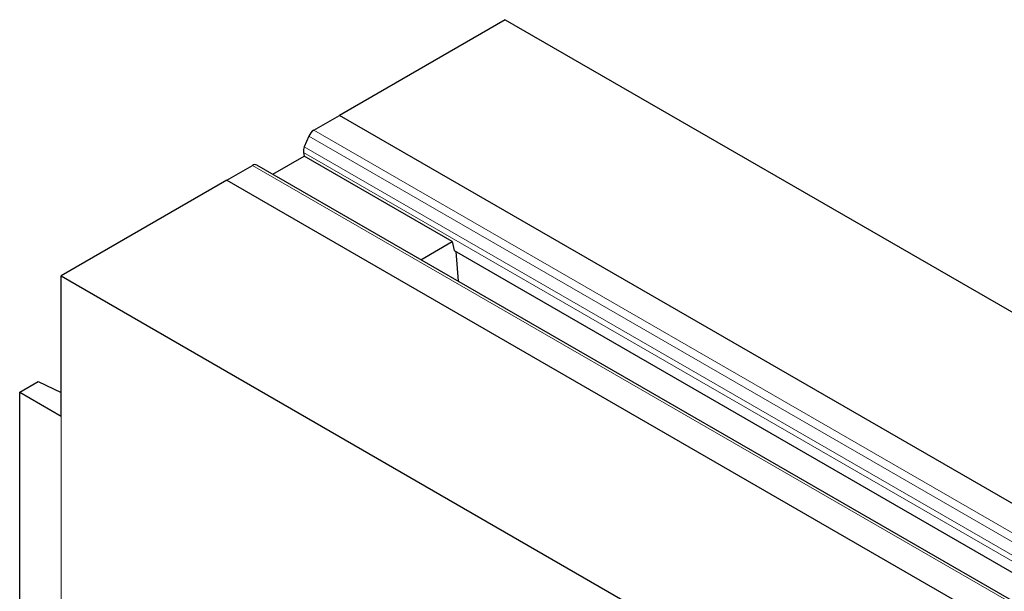
# Model space of a CAD drawing. Units: millimetres. Extents: x 0 to 420, y 0 to 297.
# Drawn here: x 41 to 72, y 115 to 133 of the extents above; entities that cross this region are included whole.
import ezdxf

# ---------------------------------------------------------------- set-up
doc = ezdxf.new("R2010")
doc.units = ezdxf.units.MM

msp = doc.modelspace()

# ---------------------------------------------------------------- linework, layer by layer
at = {"color": 7, "linetype": 'Continuous', "lineweight": 25}
for p, q in [((56.039, 133.4888), (50.7592, 130.4416)), ((56.039, 133.4888), (197.4603, 51.8682)), ((49.9426, 129.9703), (50.7592, 130.4416)), ((192.1806, 48.821), (50.7592, 130.4416)), ((49.7844, 129.7799), (49.6389, 129.437)), ((49.6126, 129.2579), (49.6368, 129.1405)), ((189.5479, 47.2378), (48.1265, 128.8584)), ((48.6373, 128.5637), (49.6368, 129.1405)), ((54.3508, 126.4198), (49.6368, 129.1405)), ((47.1766, 128.3739), (47.9932, 128.8453)), ((47.1766, 128.3739), (41.8968, 125.3267)), ((47.1766, 128.3739), (188.5979, 46.7533)), ((53.3513, 125.843), (54.3508, 126.4198)), ((54.3508, 126.4198), (54.4084, 126.1401)), ((54.4084, 126.1401), (94.9924, 102.7173)), ((54.4674, 126.1061), (54.5427, 125.1554)), ((41.8968, 120.8624), (41.8968, 125.3267)), ((41.8968, 125.3267), (183.3182, 43.7061)), ((40.5769, 121.6242), (41.1685, 121.9656)), ((41.1685, 121.9656), (41.8968, 121.6129)), ((40.5769, 102.4059), (40.5769, 121.6242)), ((40.5769, 121.6242), (41.8968, 120.8624))]:
    msp.add_line(p, q, dxfattribs=at)
at = {"color": 8, "linetype": 'Continuous', "lineweight": 18}
for p, q in [((192.1806, 48.821), (50.7592, 130.4416)), ((49.9426, 129.9703), (191.3639, 48.3497)), ((49.7844, 129.7799), (191.2058, 48.1592)), ((49.6126, 129.2579), (191.0339, 47.6373)), ((49.6389, 129.437), (191.0602, 47.8163)), ((189.4146, 47.2246), (47.9932, 128.8453)), ((47.1766, 128.3739), (188.5979, 46.7533)), ((41.8968, 101.6441), (41.8968, 120.8624))]:
    msp.add_line(p, q, dxfattribs=at)
at = {"color": 7, "linetype": 'Continuous', "lineweight": 25}
for centre, radius, start, end in [((50.1606, 129.6284), 0.4055, 122.52045, 158.06562), ((49.9231, 129.3038), 0.3139, 154.89008, 188.39864), ((48.0707, 128.7426), 0.1286, 64.2739, 127.0279)]:
    msp.add_arc(centre, radius, start, end, dxfattribs=at)

doc.saveas('drawing.dxf')
